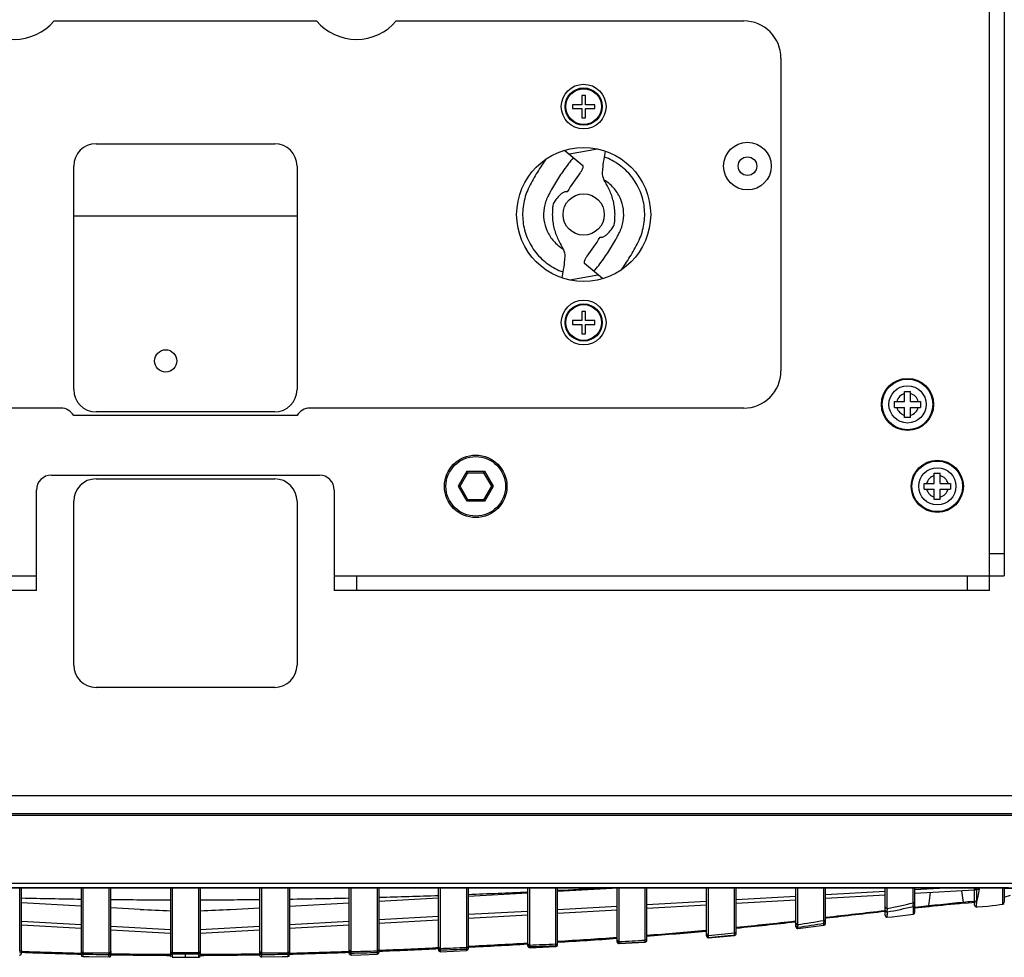
# Model space of a CAD drawing. Units: inches. Extents: x -1681 to 3124, y -440 to 2566.
# Drawn here: x -363 to -231, y 617 to 743 of the extents above; entities that cross this region are included whole.
import ezdxf

# ---------------------------------------------------------------- set-up
doc = ezdxf.new("R2010")
doc.units = ezdxf.units.IN
doc.header["$MEASUREMENT"] = 0
doc.layers.add('02___PRT_ALL_AXES', color=7, linetype='Continuous')

msp = doc.modelspace()

# ---------------------------------------------------------------- linework, layer by layer
at = {"color": 7, "linetype": 'Continuous'}
for p, q in [((-232.8, 666.09), (-232.8, 874.09)), ((-230.8, 872.09), (-230.8, 668.09)), ((-358.44, 742.59), (-323.17, 742.59)), ((-312.47, 742.59), (-265.8, 742.59)), ((-260.8, 737.59), (-260.8, 695.59)), ((-287.05, 732.59), (-287.55, 732.59)), ((-287.55, 732.59), (-287.55, 731.34)), ((-287.05, 731.34), (-287.05, 732.59)), ((-287.55, 731.34), (-288.8, 731.34)), ((-288.8, 731.34), (-288.8, 730.84)), ((-288.8, 730.84), (-287.55, 730.84)), ((-287.55, 730.84), (-287.55, 729.59)), ((-285.8, 731.34), (-287.05, 731.34)), ((-287.05, 730.84), (-285.8, 730.84)), ((-287.05, 729.59), (-287.05, 730.84)), ((-285.8, 730.84), (-285.8, 731.34)), ((-287.55, 729.59), (-287.05, 729.59)), ((-352.8, 726.09), (-328.8, 726.09)), ((-289.83, 725.21), (-287.41, 723.19)), ((-285.43, 725.39), (-289.22, 724.7)), ((-284.51, 724.31), (-284.38, 725.09)), ((-292.42, 723.97), (-292.44, 723.94)), ((-292.42, 723.97), (-292.44, 723.94)), ((-355.8, 693.09), (-355.8, 723.09)), ((-325.8, 723.09), (-325.8, 693.09)), ((-289.5, 719.63), (-289.72, 719.64)), ((-325.8, 716.36), (-355.8, 716.36)), ((-285.1, 713.55), (-284.89, 713.55)), ((-290.09, 708.88), (-290.22, 708.1)), ((-284.77, 707.98), (-287.19, 710)), ((-282.18, 709.22), (-282.16, 709.25)), ((-282.18, 709.22), (-282.17, 709.25)), ((-289.17, 707.8), (-285.38, 708.49)), ((-287.05, 703.59), (-287.55, 703.59)), ((-287.55, 703.59), (-287.55, 702.34)), ((-287.05, 702.34), (-287.05, 703.59)), ((-287.55, 702.34), (-288.8, 702.34)), ((-288.8, 702.34), (-288.8, 701.84)), ((-285.8, 702.34), (-287.05, 702.34)), ((-285.8, 701.84), (-285.8, 702.34)), ((-288.8, 701.84), (-287.55, 701.84)), ((-287.55, 701.84), (-287.55, 700.59)), ((-287.05, 701.84), (-285.8, 701.84)), ((-287.05, 700.59), (-287.05, 701.84)), ((-287.55, 700.59), (-287.05, 700.59)), ((-244.2, 692.84), (-243.4, 692.84)), ((-244.2, 691.49), (-244.2, 692.84)), ((-243.4, 691.49), (-243.4, 692.84)), ((-357.53, 690.59), (-415.8, 690.59)), ((-265.8, 690.59), (-324.07, 690.59)), ((-245.55, 691.49), (-244.2, 691.49)), ((-245.55, 690.69), (-245.55, 691.49)), ((-245.55, 690.69), (-244.2, 690.69)), ((-244.2, 689.34), (-244.2, 690.69)), ((-243.4, 691.49), (-242.05, 691.49)), ((-243.4, 690.69), (-242.05, 690.69)), ((-243.4, 689.34), (-243.4, 690.69)), ((-242.05, 691.49), (-242.05, 690.69)), ((-325.8, 689.59), (-355.8, 689.59)), ((-328.8, 690.09), (-352.8, 690.09)), ((-243.4, 689.34), (-244.2, 689.34)), ((-358.8, 681.59), (-322.8, 681.59)), ((-352.8, 681.09), (-328.8, 681.09)), ((-304.13, 680.09), (-302.97, 682.11)), ((-303.9, 680.09), (-302.85, 681.91)), ((-302.97, 682.11), (-300.64, 682.11)), ((-302.85, 681.91), (-302.97, 682.11)), ((-302.85, 681.91), (-300.75, 681.91)), ((-300.75, 681.91), (-300.64, 682.11)), ((-300.75, 681.91), (-299.7, 680.09)), ((-300.64, 682.11), (-299.47, 680.09)), ((-240.2, 681.84), (-239.4, 681.84)), ((-240.2, 680.49), (-240.2, 681.84)), ((-239.4, 680.49), (-239.4, 681.84)), ((-303.9, 680.09), (-304.13, 680.09)), ((-302.97, 678.08), (-304.13, 680.09)), ((-302.85, 678.28), (-303.9, 680.09)), ((-299.7, 680.09), (-300.75, 678.28)), ((-299.47, 680.09), (-300.64, 678.08)), ((-299.7, 680.09), (-299.47, 680.09)), ((-241.55, 680.49), (-240.2, 680.49)), ((-241.55, 679.69), (-241.55, 680.49)), ((-239.4, 680.49), (-238.05, 680.49)), ((-238.05, 680.49), (-238.05, 679.69)), ((-360.8, 666.09), (-360.8, 679.59)), ((-320.8, 679.59), (-320.8, 666.09)), ((-241.55, 679.69), (-240.2, 679.69)), ((-240.2, 678.34), (-240.2, 679.69)), ((-239.4, 679.69), (-238.05, 679.69)), ((-239.4, 678.34), (-239.4, 679.69)), ((-355.8, 656.09), (-355.8, 678.09)), ((-325.8, 678.09), (-325.8, 656.09)), ((-302.85, 678.28), (-302.97, 678.08)), ((-300.64, 678.08), (-302.97, 678.08)), ((-300.75, 678.28), (-302.85, 678.28)), ((-300.75, 678.28), (-300.64, 678.08)), ((-239.4, 678.34), (-240.2, 678.34)), ((-232.8, 671.09), (-230.8, 671.09)), ((-450.8, 668.09), (-360.8, 668.09)), ((-320.8, 668.09), (-230.8, 668.09)), ((-317.8, 668.09), (-317.8, 666.09)), ((-235.8, 668.09), (-235.8, 666.09)), ((-360.8, 666.09), (-448.8, 666.09)), ((-232.8, 666.09), (-320.8, 666.09)), ((-328.8, 653.09), (-352.8, 653.09)), ((-489.8, 638.59), (-191.8, 638.59)), ((-194.3, 636.09), (-487.3, 636.09)), ((-230.8, 626.15), (-451.01, 626.15)), ((-230.8, 626.16), (-450.8, 626.16)), ((-246.8, 625.7), (-254.8, 625.25)), ((-238.7, 626.15), (-242.8, 625.92)), ((-234.8, 625.87), (-242.8, 625.42)), ((-230.8, 626.15), (-230.8, 626.16)), ((-270.8, 624.35), (-278.8, 623.91)), ((-258.8, 625.03), (-266.8, 624.58)), ((-258.8, 624.52), (-266.8, 624.08)), ((-246.8, 625.2), (-254.8, 624.75)), ((-346.88, 623.28), (-350.8, 623.5)), ((-334.72, 623.28), (-330.8, 623.5)), ((-294.8, 623.01), (-302.8, 622.57)), ((-282.8, 623.68), (-290.8, 623.24)), ((-282.8, 623.18), (-290.8, 622.74)), ((-270.8, 623.85), (-278.8, 623.41)), ((-354.8, 621.22), (-362.8, 621.67)), ((-318.8, 621.67), (-326.8, 621.22)), ((-306.8, 622.34), (-314.8, 621.89)), ((-306.8, 621.84), (-314.8, 621.39)), ((-294.8, 622.51), (-302.8, 622.06)), ((-354.8, 620.72), (-362.8, 621.17)), ((-342.8, 620.55), (-350.8, 621)), ((-342.8, 620.05), (-350.8, 620.5)), ((-330.8, 621), (-338.8, 620.55)), ((-330.8, 620.5), (-338.8, 620.05)), ((-318.8, 621.17), (-326.8, 620.72))]:
    msp.add_line(p, q, dxfattribs=at)
msp.add_lwpolyline([(-230.8, 626.15), (-230.54, 626.15), (-229.65, 626.14), (-228.81, 626.11), (-228.03, 626.07), (-227.33, 626.03), (-226.71, 625.98), (-226.17, 625.92), (-225.73, 625.86), (-225.37, 625.8), (-225.12, 625.74), (-225.05, 625.73)], dxfattribs=at)
for centre, radius in [((-287.3, 731.09), 3), ((-287.3, 731.09), 2.5), ((-287.3, 731.09), 2.4), ((-287.3, 716.59), 2.77), ((-287.3, 702.09), 3), ((-287.3, 702.09), 2.5), ((-287.3, 702.09), 2.4), ((-243.8, 691.09), 3.5), ((-243.8, 691.09), 3.4), ((-243.8, 691.09), 2.5), ((-301.8, 680.09), 4.2), ((-301.8, 680.09), 4), ((-239.8, 680.09), 3.5), ((-239.8, 680.09), 3.4), ((-239.8, 680.09), 2.5)]:
    msp.add_circle(centre, radius, dxfattribs=at)
for centre, radius, start, end in [((-363.78, 747.11), 7, 220.2082, 319.7918), ((-317.82, 747.11), 7, 220.2082, 319.7918), ((-265.8, 737.59), 5, 0, 90), ((-352.8, 723.09), 3, 90, 180), ((-328.8, 723.09), 3, 0, 90), ((-267.22, 706.39), 25.92, 142.426, 149.2812), ((-307.38, 726.8), 25.92, 322.426, 329.2812), ((-265.8, 695.59), 5, 270, 0), ((-352.8, 693.09), 3, 180, 270), ((-328.8, 693.09), 3, 270, 0), ((-243.8, 691.09), 1.5, 105.466, 164.534), ((-243.8, 691.09), 1.5, 15.466, 74.534), ((-357.53, 688.59), 2, 30, 90), ((-324.07, 688.59), 2, 90, 150), ((-243.8, 691.09), 1.5, 195.466, 254.534), ((-243.8, 691.09), 1.5, 285.466, 344.534), ((-358.8, 679.59), 2, 90, 180), ((-352.8, 678.09), 3, 90, 180), ((-328.8, 678.09), 3, 0, 90), ((-322.8, 679.59), 2, 0, 90), ((-239.8, 680.09), 1.5, 105.466, 164.534), ((-239.8, 680.09), 1.5, 15.466, 74.534), ((-239.8, 680.09), 1.5, 195.466, 254.534), ((-239.8, 680.09), 1.5, 285.466, 344.534), ((-352.8, 656.09), 3, 180, 270), ((-328.8, 656.09), 3, 270, 0)]:
    msp.add_arc(centre, radius, start, end, dxfattribs=at)
for centre, major_axis, start_param, end_param in [((-345.76, 643.25), (66.16, -3.7), -1.570796, -1.509179), ((-335.84, 643.25), (66.16, 3.7), -1.632414, -1.570796)]:
    msp.add_ellipse(centre, major_axis=major_axis, ratio=0.301816, start_param=start_param, end_param=end_param, dxfattribs=at)
for points, knots in [([(-292.44, 723.94), (-292.87, 723.32), (-293.48, 722.37), (-294.22, 721.06), (-294.76, 720.06), (-295.17, 719), (-295.51, 717.53), (-295.55, 715.62), (-294.97, 713.4), (-293.81, 711.43), (-292.15, 709.85), (-290.8, 709.14), (-290.09, 708.88)], [0, 0, 0, 0, 0.125173, 0.187769, 0.250361, 0.312921, 0.375486, 0.500342, 0.625234, 0.750153, 0.875079, 1, 1, 1, 1]), ([(-288.67, 724.24), (-289.12, 723.7), (-289.75, 722.88), (-290.54, 721.73), (-291.1, 720.85), (-291.53, 720.09), (-291.86, 719.49), (-292.09, 719.06), (-292.28, 718.66), (-292.46, 718.15), (-292.69, 717.24), (-292.72, 715.88), (-292.27, 714.32), (-291.37, 712.95), (-290.53, 712.26), (-290.08, 711.98)], [0, 0, 0, 0, 0.146027, 0.219061, 0.292065, 0.36505, 0.401682, 0.437195, 0.466057, 0.494306, 0.550612, 0.662957, 0.775296, 0.887636, 1, 1, 1, 1]), ([(-284.71, 722.53), (-284.71, 722.67), (-284.68, 723.27), (-284.59, 723.85), (-284.51, 724.31)], [0, 0, 0, 0, 0.231403, 1, 1, 1, 1]), ([(-282.16, 709.25), (-281.73, 709.86), (-281.12, 710.82), (-280.38, 712.13), (-279.84, 713.13), (-279.43, 714.19), (-279.09, 715.66), (-279.05, 717.57), (-279.63, 719.79), (-280.8, 721.76), (-282.45, 723.34), (-283.8, 724.05), (-284.51, 724.31)], [0, 0, 0, 0, 0.125172, 0.187769, 0.250361, 0.312921, 0.375486, 0.500343, 0.625235, 0.750153, 0.875079, 1, 1, 1, 1]), ([(-287.76, 722.2), (-287.69, 722.3), (-287.55, 722.5), (-287.41, 722.78), (-287.34, 723.01), (-287.37, 723.16), (-287.41, 723.19)], [0, 0, 0, 0, 0.345505, 0.644933, 0.863759, 1, 1, 1, 1]), ([(-284.53, 721.21), (-284.57, 721.29), (-284.75, 721.71), (-284.79, 722.19), (-284.71, 722.53)], [0, 0, 0, 0, 0.219675, 1, 1, 1, 1]), ([(-285.93, 708.95), (-285.49, 709.48), (-284.85, 710.31), (-284.06, 711.46), (-283.5, 712.34), (-283.07, 713.09), (-282.74, 713.7), (-282.51, 714.13), (-282.33, 714.53), (-282.14, 715.04), (-281.91, 715.95), (-281.89, 717.31), (-282.34, 718.87), (-283.23, 720.24), (-284.07, 720.93), (-284.53, 721.21)], [0, 0, 0, 0, 0.146027, 0.219061, 0.292065, 0.36505, 0.401682, 0.437195, 0.466057, 0.494306, 0.550612, 0.662957, 0.775296, 0.887636, 1, 1, 1, 1]), ([(-283.13, 715.67), (-283.13, 715.79), (-283.1, 716.03), (-283.09, 716.41), (-283.09, 716.8), (-283.13, 717.33), (-283.22, 717.99), (-283.46, 719.02), (-283.92, 720.1), (-284.36, 720.88), (-284.53, 721.21)], [0, 0, 0, 0, 0.06192, 0.126872, 0.194318, 0.262916, 0.400091, 0.535952, 0.812032, 1, 1, 1, 1]), ([(-289.72, 719.64), (-289.85, 719.64), (-290.13, 719.52), (-290.56, 719.19), (-290.98, 718.7), (-291.37, 718.13), (-291.46, 717.72), (-291.47, 717.52)], [0, 0, 0, 0, 0.138283, 0.295128, 0.574502, 0.793566, 1, 1, 1, 1]), ([(-291.47, 717.52), (-291.47, 717.4), (-291.5, 717.16), (-291.51, 716.78), (-291.51, 716.39), (-291.48, 715.86), (-291.39, 715.2), (-291.14, 714.17), (-290.68, 713.09), (-290.24, 712.31), (-290.08, 711.98)], [0, 0, 0, 0, 0.06192, 0.126873, 0.194318, 0.262916, 0.400091, 0.535953, 0.812032, 1, 1, 1, 1]), ([(-284.89, 713.55), (-284.75, 713.54), (-284.48, 713.67), (-284.04, 714), (-283.62, 714.49), (-283.24, 715.06), (-283.14, 715.47), (-283.13, 715.67)], [0, 0, 0, 0, 0.138283, 0.295128, 0.574502, 0.793566, 1, 1, 1, 1]), ([(-290.08, 711.98), (-290.03, 711.9), (-289.85, 711.48), (-289.81, 711), (-289.89, 710.66)], [0, 0, 0, 0, 0.219676, 1, 1, 1, 1]), ([(-289.89, 710.66), (-289.89, 710.52), (-289.92, 709.92), (-290.02, 709.33), (-290.09, 708.88)], [0, 0, 0, 0, 0.231403, 1, 1, 1, 1]), ([(-286.84, 710.99), (-286.92, 710.89), (-287.05, 710.69), (-287.19, 710.41), (-287.26, 710.18), (-287.23, 710.03), (-287.19, 710)], [0, 0, 0, 0, 0.3455, 0.644922, 0.863756, 1, 1, 1, 1]), ([(-225.45, 625.83), (-225.79, 625.89), (-227.57, 626.1), (-229.36, 626.16), (-230.8, 626.16)], [0, 0, 0, 0, 0.191968, 1, 1, 1, 1])]:
    msp.add_open_spline(points, degree=3, knots=knots, dxfattribs=at)
at = {"layer": '02___PRT_ALL_AXES', "color": 7, "linetype": 'Continuous'}
for p, q in [((-194.3, 635.89), (-487.3, 635.89)), ((-195.17, 626.77), (-486.43, 626.77)), ((-363.05, 617.62), (-363.05, 626.15)), ((-362.8, 617.4), (-362.8, 626.15)), ((-354.8, 626.15), (-354.8, 617.19)), ((-354.55, 626.15), (-354.55, 617.47)), ((-351.05, 617.36), (-351.05, 626.15)), ((-350.8, 617.14), (-350.8, 626.15)), ((-342.8, 626.15), (-342.8, 617.1)), ((-342.55, 626.15), (-342.55, 617.45)), ((-339.05, 626.15), (-339.05, 617.27)), ((-338.8, 626.15), (-338.8, 617.1)), ((-330.8, 617.14), (-330.8, 626.15)), ((-330.55, 617.49), (-330.55, 626.15)), ((-327.05, 626.15), (-327.05, 617.47)), ((-326.8, 626.15), (-326.8, 617.19)), ((-318.8, 617.4), (-318.8, 626.15)), ((-318.55, 617.62), (-318.55, 626.15)), ((-315.05, 626.15), (-315.05, 617.71)), ((-314.8, 626.15), (-314.8, 617.51)), ((-306.8, 617.85), (-306.8, 626.15)), ((-306.55, 618), (-306.55, 626.15)), ((-303.05, 626.15), (-303.05, 618.13)), ((-302.8, 626.15), (-302.8, 618)), ((-294.8, 618.38), (-294.8, 626.15)), ((-294.55, 618.45), (-294.55, 626.15)), ((-291.05, 618.59), (-291.05, 626.15)), ((-290.8, 625.74), (-283.49, 626.15)), ((-290.8, 618.53), (-290.8, 626.15)), ((-282.8, 618.94), (-282.8, 626.15)), ((-282.55, 618.96), (-282.55, 626.15)), ((-279.05, 619.15), (-279.05, 626.15)), ((-278.8, 619.13), (-278.8, 626.15)), ((-270.8, 619.71), (-270.8, 626.15)), ((-270.55, 619.78), (-270.55, 626.15)), ((-267.05, 620.13), (-267.05, 626.15)), ((-266.8, 620.03), (-266.8, 626.15)), ((-258.8, 620.96), (-258.8, 626.15)), ((-258.55, 621.24), (-258.55, 626.15)), ((-255.05, 621.8), (-255.05, 626.15)), ((-254.8, 621.4), (-254.8, 626.15)), ((-246.8, 622.47), (-246.8, 626.15)), ((-246.55, 623.38), (-246.55, 626.15)), ((-243.05, 624.17), (-243.05, 626.15)), ((-242.8, 622.89), (-242.8, 626.15)), ((-236.27, 624.22), (-236.49, 625.77)), ((-234.8, 623.85), (-234.8, 626.15)), ((-234.51, 625.21), (-234.51, 625.91)), ((-231, 624.93), (-231, 626.15)), ((-230.8, 626.15), (-230.8, 624.24)), ((-314.8, 624.4), (-306.8, 624.85)), ((-302.8, 625.07), (-294.8, 625.52)), ((-240.94, 623.74), (-240.71, 625.54)), ((-234.52, 624), (-234.51, 624.29)), ((-234.52, 623.74), (-234.51, 624.29)), ((-234.51, 624.29), (-234.51, 625.21)), ((-231.01, 624.35), (-231, 624.93)), ((-231.01, 624.14), (-231.01, 624.35)), ((-231, 623.99), (-231, 624.93)), ((-230.8, 624.91), (-229.95, 625.18)), ((-354.8, 623.73), (-362.8, 624.17)), ((-326.8, 623.73), (-318.8, 624.17)), ((-246.74, 623.1), (-246.87, 623.08)), ((-246.74, 623.1), (-246.87, 623.08)), ((-246.73, 622.99), (-246.86, 622.98)), ((-246.73, 622.99), (-246.86, 622.98)), ((-246.65, 622.94), (-246.51, 622.92)), ((-246.52, 622.47), (-246.51, 622.92)), ((-243.02, 622.94), (-243.01, 623.65)), ((-243.02, 622.64), (-243.01, 623.4)), ((-243.02, 622.74), (-243.02, 622.94)), ((-242.35, 623.48), (-242.86, 623.42)), ((-242.39, 623.58), (-242.76, 623.54)), ((-240.94, 623.74), (-242.39, 623.58)), ((-240.9, 623.63), (-242.35, 623.48)), ((-236.27, 624.22), (-236.38, 624.21)), ((-234.53, 623.6), (-234.52, 623.82)), ((-234.53, 623.6), (-234.52, 623.74)), ((-234.53, 623.6), (-234.39, 623.62)), ((-234.52, 623.82), (-234.52, 624)), ((-234.39, 623.62), (-233.72, 623.67)), ((-231.01, 624.07), (-231.01, 624.14)), ((-258.8, 621.74), (-258.89, 621.73)), ((-258.8, 621.73), (-258.88, 621.72)), ((-254.73, 622.08), (-254.85, 622.07)), ((-246.52, 622.22), (-246.51, 622.73)), ((-246.52, 622.22), (-245.88, 622.3)), ((-245.88, 622.3), (-243.02, 622.64)), ((-266.76, 620.9), (-266.88, 620.88)), ((-266.76, 620.88), (-266.88, 620.87)), ((-266.75, 620.78), (-266.87, 620.77)), ((-266.75, 620.76), (-266.87, 620.75)), ((-258.66, 620.91), (-258.52, 620.88)), ((-258.52, 620.71), (-258.52, 620.88)), ((-258.52, 620.71), (-257.8, 620.8)), ((-257.8, 620.8), (-255.02, 621.15)), ((-255.02, 621.15), (-255.02, 621.4)), ((-282.55, 618.94), (-282.55, 618.96)), ((-270.53, 619.46), (-267.03, 619.78)), ((-270.53, 619.46), (-270.53, 619.51)), ((-267.03, 619.78), (-267.03, 619.84)), ((-306.82, 618.14), (-307.14, 618.12)), ((-306.82, 618.14), (-307.14, 618.12)), ((-306.81, 618.01), (-307.12, 618)), ((-306.81, 618.01), (-307.12, 618)), ((-306.67, 617.81), (-306.54, 617.78)), ((-306.54, 617.6), (-306.54, 617.78)), ((-306.54, 617.6), (-303.04, 617.75)), ((-302.92, 617.94), (-303.04, 617.91)), ((-303.04, 617.91), (-303.04, 617.77)), ((-303.04, 617.77), (-303.04, 617.75)), ((-294.67, 618.26), (-294.54, 618.23)), ((-294.54, 618.13), (-291.04, 618.28)), ((-294.54, 618.13), (-294.54, 618.23)), ((-291.04, 618.28), (-291.04, 618.37)), ((-282.54, 618.69), (-279.04, 618.87)), ((-282.54, 618.69), (-282.54, 618.73)), ((-279.04, 618.87), (-279.04, 618.92)), ((-362.93, 617.44), (-363.06, 617.4)), ((-354.68, 617.29), (-354.55, 617.26)), ((-354.55, 617.26), (-354.56, 616.95)), ((-354.56, 616.95), (-354.56, 616.94)), ((-354.56, 616.94), (-353.76, 616.93)), ((-354.55, 617.47), (-354.55, 617.28)), ((-354.55, 617.28), (-354.55, 617.26)), ((-353.76, 616.93), (-351.05, 616.89)), ((-351.07, 617.14), (-351.08, 617.24)), ((-351.07, 617.12), (-351.07, 617.14)), ((-351.04, 616.89), (-351.07, 617.12)), ((-351.05, 617.14), (-351.05, 617.36)), ((-351.05, 617.35), (-350.8, 617.34)), ((-351.05, 617.33), (-350.8, 617.33)), ((-350.93, 617.27), (-351.05, 617.24)), ((-351.05, 617.21), (-350.8, 617.2)), ((-351.05, 617.2), (-350.8, 617.19)), ((-351.05, 616.89), (-351.05, 617.14)), ((-342.68, 617.28), (-342.55, 617.25)), ((-342.55, 617.45), (-342.55, 617.25)), ((-342.55, 617.25), (-342.55, 616.88)), ((-342.55, 617.25), (-342.55, 616.88)), ((-342.55, 616.88), (-342.55, 616.84)), ((-342.55, 616.88), (-342.55, 616.84)), ((-342.55, 616.84), (-342.55, 616.85)), ((-342.55, 616.84), (-340.8, 616.84)), ((-340.8, 616.84), (-340.8, 617.46)), ((-340.8, 616.84), (-339.05, 616.84)), ((-338.93, 617.28), (-339.05, 617.25)), ((-339.05, 617.27), (-339.05, 617.25)), ((-339.05, 617.25), (-339.05, 616.88)), ((-339.05, 617.25), (-339.05, 616.88)), ((-339.05, 616.88), (-339.05, 616.84)), ((-339.05, 616.88), (-339.05, 616.84)), ((-339.05, 616.84), (-339.05, 616.85)), ((-330.56, 617.35), (-330.81, 617.34)), ((-330.56, 617.33), (-330.8, 617.33)), ((-330.55, 617.21), (-330.8, 617.2)), ((-330.55, 617.2), (-330.8, 617.19)), ((-330.68, 617.27), (-330.55, 617.24)), ((-330.56, 616.89), (-330.53, 617.12)), ((-330.55, 617.15), (-330.55, 617.49)), ((-330.55, 616.89), (-330.55, 617.15)), ((-330.55, 616.89), (-327.79, 616.93)), ((-330.53, 617.14), (-330.52, 617.24)), ((-330.53, 617.12), (-330.53, 617.14)), ((-327.79, 616.93), (-327.05, 616.94)), ((-327.05, 617.47), (-327.05, 617.28)), ((-326.93, 617.29), (-327.05, 617.26)), ((-327.05, 617.28), (-327.05, 617.26)), ((-327.05, 617.26), (-327.05, 616.95)), ((-327.05, 616.95), (-327.05, 616.94)), ((-318.67, 617.44), (-318.55, 617.4)), ((-318.54, 617.15), (-318.55, 617.4)), ((-314.92, 617.53), (-315.04, 617.5)), ((-315.04, 617.5), (-315.04, 617.32)), ((-315.04, 617.32), (-315.04, 617.26))]:
    msp.add_line(p, q, dxfattribs=at)
for points in [[(-234.8, 626.15), (-234.76, 626.01), (-234.65, 625.92), (-234.51, 625.9)], [(-243.05, 624.17), (-242.93, 624.2), (-242.83, 624.29), (-242.8, 624.41)], [(-236.16, 624.11), (-235.15, 624.2), (-234.84, 624.23)], [(-234.8, 624.53), (-234.76, 624.4), (-234.65, 624.31), (-234.51, 624.29)], [(-246.8, 623.63), (-246.77, 623.51), (-246.68, 623.42), (-246.55, 623.38)], [(-246.8, 623.17), (-246.76, 623.03), (-246.65, 622.94)], [(-243.01, 623.65), (-242.9, 623.69), (-242.83, 623.78), (-242.8, 623.9)], [(-234.8, 623.85), (-234.73, 623.68), (-234.56, 623.6), (-234.53, 623.6)], [(-233.72, 623.67), (-233, 623.73), (-232.4, 623.79), (-231.89, 623.85), (-231.41, 623.92), (-231, 623.99)], [(-231, 623.99), (-231.01, 624), (-231.01, 624.01), (-231.01, 624.02), (-231.01, 624.04), (-231.01, 624.07)], [(-255.05, 621.8), (-254.93, 621.83), (-254.83, 621.92), (-254.8, 622.04)], [(-255.02, 621.41), (-254.91, 621.46), (-254.83, 621.55), (-254.8, 621.66)], [(-246.52, 622.22), (-246.52, 622.22), (-246.52, 622.23), (-246.52, 622.25), (-246.52, 622.28), (-246.52, 622.33), (-246.52, 622.47)], [(-243.02, 622.64), (-243.02, 622.64), (-243.02, 622.64), (-243.02, 622.66), (-243.02, 622.67), (-243.02, 622.74)], [(-267.05, 620.13), (-266.93, 620.16), (-266.83, 620.25), (-266.8, 620.37)], [(-258.8, 621.48), (-258.77, 621.36), (-258.68, 621.27), (-258.55, 621.24)], [(-258.8, 621.13), (-258.76, 621), (-258.66, 620.91)], [(-255.02, 621.15), (-255.02, 621.15), (-255.02, 621.16), (-255.02, 621.19), (-255.02, 621.23), (-255.02, 621.41)], [(-282.8, 619.21), (-282.77, 619.08), (-282.68, 618.99), (-282.55, 618.96)], [(-282.8, 618.98), (-282.77, 618.85), (-282.67, 618.76)], [(-279.05, 619.15), (-278.93, 619.18), (-278.83, 619.27), (-278.8, 619.4)], [(-279.04, 618.92), (-278.92, 618.95), (-278.83, 619.04), (-278.8, 619.17)], [(-270.8, 620.02), (-270.77, 619.9), (-270.68, 619.81), (-270.55, 619.78)], [(-270.8, 619.76), (-270.76, 619.63), (-270.66, 619.54)], [(-267.03, 619.84), (-266.91, 619.88), (-266.83, 619.97), (-266.8, 620.09)], [(-362.8, 617.86), (-362.83, 617.74), (-362.93, 617.65), (-363.05, 617.62)], [(-362.8, 617.65), (-362.84, 617.53), (-362.93, 617.44)], [(-354.8, 617.71), (-354.77, 617.59), (-354.68, 617.5), (-354.55, 617.47)], [(-350.8, 617.69), (-350.83, 617.57), (-350.93, 617.48), (-351.05, 617.44)], [(-342.8, 617.7), (-342.77, 617.58), (-342.68, 617.49), (-342.55, 617.45)], [(-338.8, 617.7), (-338.83, 617.58), (-338.93, 617.49), (-339.05, 617.45)], [(-330.8, 617.69), (-330.77, 617.57), (-330.68, 617.48), (-330.55, 617.44)], [(-326.8, 617.71), (-326.83, 617.59), (-326.93, 617.5), (-327.05, 617.47)], [(-318.8, 617.86), (-318.77, 617.74), (-318.68, 617.65), (-318.55, 617.62)], [(-318.8, 617.65), (-318.77, 617.53), (-318.67, 617.44)], [(-314.8, 617.96), (-314.83, 617.84), (-314.93, 617.75), (-315.05, 617.71)], [(-314.8, 617.75), (-314.83, 617.63), (-314.92, 617.53)], [(-306.8, 618.24), (-306.77, 618.12), (-306.68, 618.03), (-306.55, 618)], [(-306.8, 618.03), (-306.77, 617.9), (-306.67, 617.81)], [(-302.8, 618.37), (-302.83, 618.25), (-302.93, 618.16), (-303.05, 618.13)], [(-302.8, 618.16), (-302.83, 618.03), (-302.92, 617.94)], [(-294.8, 618.7), (-294.77, 618.57), (-294.68, 618.48), (-294.55, 618.45)], [(-294.8, 618.48), (-294.77, 618.35), (-294.67, 618.26)], [(-291.05, 618.59), (-290.93, 618.62), (-290.83, 618.71), (-290.8, 618.83)], [(-291.04, 618.37), (-290.92, 618.4), (-290.83, 618.49), (-290.8, 618.62)], [(-354.8, 617.51), (-354.77, 617.38), (-354.68, 617.29)], [(-350.8, 617.49), (-350.83, 617.36), (-350.93, 617.27)], [(-342.8, 617.5), (-342.77, 617.37), (-342.68, 617.28)], [(-338.8, 617.5), (-338.83, 617.37), (-338.93, 617.28)], [(-330.8, 617.49), (-330.77, 617.36), (-330.68, 617.27)], [(-326.8, 617.51), (-326.83, 617.38), (-326.93, 617.29)], [(-318.54, 617.15), (-317.25, 617.19), (-315.04, 617.26)]]:
    msp.add_lwpolyline(points, dxfattribs=at)
for centre, radius in [((-265.3, 723.09), 3.2), ((-287.3, 716.59), 9), ((-265.3, 723.09), 1.25), ((-343.44, 696.93), 1.5)]:
    msp.add_circle(centre, radius, dxfattribs=at)
for centre, radius, start, end in [((-338.55, 1550), 925.4, 272.21382, 272.7096), ((-338.6, 1548.35), 923.75, 272.96611, 273.32141), ((-341.06, 1613.74), 989.17, 268.7406, 269.20406), ((-340.81, 1633.32), 1008.76, 269.43247, 269.88687), ((-340.79, 1633.32), 1008.76, 270.11313, 270.56753), ((-340.54, 1613.74), 989.17, 270.79594, 271.2594), ((-339.87, 1585.73), 961.15, 271.49471, 271.97182), ((-242.38, 699.39), 75.41, 275.5195, 275.7722), ((-231.05, 624.24), 0.25, 280.7389, 0), ((183.21, -3173.06), 3820.33, 96.46367, 96.58252), ((-272.65, 748.7), 128.01, 281.7659, 283.371), ((-232.45, 624.09), 14.11, 182.8734, 183.701), ((-238.01, 623.74), 8.55, 183.7613, 183.9351), ((-279.3, 789.81), 170.07, 281.1158, 282.3206), ((-226.79, 624.95), 16.28, 182.7755, 183.6546), ((-153.56, -192.66), 821.06, 95.99517, 96.10919), ((-197.24, 215.55), 410.41, 95.4559, 96.1065), ((-173.31, -4.84), 632.2, 95.85801, 95.99304), ((-184.58, 105.13), 521.66, 95.6991, 95.8594), ((-336.6, 1315.21), 697.83, 275.74326, 276.39377), ((-336.53, 1308.84), 691.6, 275.79034, 276.44678), ((-293.37, 850.35), 231.74, 278.6407, 279.5171), ((-243.72, 622.38), 11.35, 182.9204, 183.7215), ((-248.58, 622.06), 6.47, 183.7681, 184.1666), ((-246.55, 622.47), 0.25, 180, 276.9438), ((-243.05, 622.89), 0.25, 276.7016, 0), ((-318.6, 1138.44), 520.15, 274.3821, 275.2641), ((-318.02, 1128.78), 510.59, 274.4, 275.2987), ((-258.55, 620.96), 0.25, 180, 276.9566), ((-246.48, 621.85), 12.09, 182.9218, 183.3976), ((-251.64, 621.55), 6.92, 183.3809, 184.1343), ((-290.69, 845.54), 226.95, 278.1502, 279.0445), ((-255.05, 621.4), 0.25, 277.2316, 0), ((-340.06, 1435.83), 818.31, 273.44939, 274.00959), ((-339.6, 1426.82), 809.42, 273.455, 274.02148), ((-282.55, 618.93), 0.25, 180, 272.9233), ((-302.82, 1027.09), 408.63, 272.843, 273.3344), ((-264.36, 619.61), 14.7, 181.7836, 181.9099), ((-279.05, 619.12), 0.25, 273.2906, 0), ((-270.55, 619.71), 0.25, 180, 274.7501), ((-289.25, 824.18), 205.26, 275.2273, 276.2092), ((-258.66, 620.28), 11.91, 182.4323, 182.6924), ((-289.8, 843.36), 224.68, 274.9194, 275.8168), ((-255.01, 620.69), 12.05, 182.6579, 182.901), ((-257.42, 620.56), 9.64, 182.9055, 183.0408), ((-267.05, 620.03), 0.25, 275.4775, 0), ((-337.23, 1357.1), 739.9, 268.02011, 268.6396), ((-344.37, 1357.1), 739.9, 271.3604, 271.97989), ((-337.51, 1373.81), 756.43, 271.43603, 271.70124), ((-296.34, 617.94), 22.21, 180.818, 181.0357), ((-353.79, 1612.47), 995.44, 272.24422, 272.68634), ((-355.1, 1630.68), 1013.82, 272.27758, 272.71236), ((-306.55, 617.85), 0.25, 180, 272.4371), ((-289.95, 618.33), 16.61, 181.1639, 181.4138), ((-303.05, 618), 0.25, 272.5126, 0), ((-367.01, 1886.77), 1270.06, 272.89695, 273.25809), ((-368.69, 1914.18), 1297.65, 272.9099, 273.26341), ((-294.55, 618.38), 0.25, 180, 272.5575), ((-278.63, 618.8), 15.92, 181.246, 181.4898), ((-274.9, 618.95), 16.15, 181.2847, 181.4978), ((-291.05, 618.53), 0.25, 272.5757, 0), ((-304.48, 1072.28), 454.08, 272.769, 273.2115), ((-363.05, 617.4), 0.25, 268.2293, 0), ((-337, 1354.09), 737.03, 267.99441, 268.61644), ((-354.55, 617.19), 0.25, 180, 269.0159), ((-349.21, 1166.05), 548.61, 269.4425, 269.808), ((-349.25, 1182.5), 565.27, 269.4626, 269.8175), ((-351.05, 617.14), 0.25, 269.351, 0), ((-340.44, 1203.2), 585.96, 268.98735, 269.7694), ((-340.45, 1190.47), 573.37, 268.96567, 269.76505), ((-342.55, 617.09), 0.25, 180, 222.1254), ((-340.71, -153.7), 771.15, 90.00665, 90.13668), ((-340.69, -141.16), 758.41, 90.00803, 90.1402), ((-340.89, -153.7), 771.15, 89.86332, 89.99335), ((-340.91, -141.16), 758.41, 89.8598, 89.99197), ((-339.05, 617.09), 0.25, 270.0467, 0), ((-341.16, 1203.2), 585.96, 270.2306, 271.01265), ((-341.15, 1190.47), 573.37, 270.23495, 271.03433), ((-330.55, 617.14), 0.25, 180, 270.649), ((-332.39, 1166.05), 548.61, 270.192, 270.5575), ((-332.35, 1182.5), 565.27, 270.1825, 270.5374), ((-327.05, 617.19), 0.25, 270.9841, 0), ((-344.6, 1354.09), 737.03, 271.38356, 272.00559), ((-318.55, 617.4), 0.25, 180, 271.7707), ((-336.88, 1367.07), 749.89, 271.40092, 271.66852), ((-315.05, 617.51), 0.25, 272.0316, 0)]:
    msp.add_arc(centre, radius, start, end, dxfattribs=at)
for points, knots in [([(-234.51, 625.9), (-234.51, 625.94), (-234.52, 626.02), (-234.52, 626.1), (-234.53, 626.15)], [0, 0, 0, 0, 0.451693, 1, 1, 1, 1]), ([(-234.12, 626.01), (-234.18, 625.99), (-234.31, 625.96), (-234.44, 625.92), (-234.51, 625.91)], [0, 0, 0, 0, 0.496302, 1, 1, 1, 1]), ([(-236.34, 624.14), (-236.35, 624.16), (-236.36, 624.19), (-236.37, 624.23), (-236.38, 624.26)], [0, 0, 0, 0, 0.411378, 1, 1, 1, 1]), ([(-236.22, 624.15), (-236.23, 624.17), (-236.25, 624.21), (-236.26, 624.25), (-236.26, 624.27)], [0, 0, 0, 0, 0.411536, 1, 1, 1, 1]), ([(-246.51, 622.92), (-246.52, 622.95), (-246.53, 623.03), (-246.53, 623.11), (-246.54, 623.16)], [0, 0, 0, 0, 0.368196, 1, 1, 1, 1]), ([(-243.01, 623.65), (-243.02, 623.68), (-243.03, 623.77), (-243.03, 623.86), (-243.04, 623.92)], [0, 0, 0, 0, 0.384111, 1, 1, 1, 1]), ([(-240.9, 623.63), (-240.9, 623.63), (-240.96, 623.69), (-240.94, 623.73), (-240.94, 623.78)], [0, 0, 0, 0, 0.110963, 1, 1, 1, 1]), ([(-236.26, 624.1), (-236.28, 624.1), (-236.31, 624.09), (-236.33, 624.12), (-236.34, 624.14)], [0, 0, 0, 0, 0.384319, 1, 1, 1, 1]), ([(-236.16, 624.11), (-236.17, 624.11), (-236.2, 624.11), (-236.22, 624.14), (-236.22, 624.15)], [0, 0, 0, 0, 0.374256, 1, 1, 1, 1]), ([(-255.02, 621.41), (-255.02, 621.43), (-255.03, 621.49), (-255.04, 621.55), (-255.04, 621.59)], [0, 0, 0, 0, 0.331623, 1, 1, 1, 1]), ([(-258.52, 620.88), (-258.53, 620.9), (-258.53, 620.96), (-258.54, 621.01), (-258.54, 621.05)], [0, 0, 0, 0, 0.318648, 1, 1, 1, 1]), ([(-282.54, 618.73), (-282.55, 618.75), (-282.54, 618.82), (-282.55, 618.89), (-282.55, 618.94)], [0, 0, 0, 0, 0.276435, 1, 1, 1, 1]), ([(-279.04, 618.92), (-279.05, 618.93), (-279.04, 619), (-279.05, 619.07), (-279.05, 619.12)], [0, 0, 0, 0, 0.276062, 1, 1, 1, 1]), ([(-270.53, 619.51), (-270.54, 619.53), (-270.53, 619.61), (-270.55, 619.67), (-270.55, 619.72)], [0, 0, 0, 0, 0.280644, 1, 1, 1, 1]), ([(-267.03, 619.84), (-267.04, 619.86), (-267.03, 619.94), (-267.04, 620), (-267.05, 620.05)], [0, 0, 0, 0, 0.286513, 1, 1, 1, 1]), ([(-315.05, 617.71), (-315.05, 617.67), (-315.05, 617.61), (-315.05, 617.54), (-315.05, 617.52)], [0, 0, 0, 0, 0.622805, 1, 1, 1, 1]), ([(-306.54, 617.78), (-306.55, 617.79), (-306.55, 617.84), (-306.55, 617.89), (-306.55, 617.93)], [0, 0, 0, 0, 0.30523, 1, 1, 1, 1]), ([(-303.05, 618.13), (-303.05, 618.08), (-303.05, 618.01), (-303.05, 617.95), (-303.04, 617.92)], [0, 0, 0, 0, 0.641737, 1, 1, 1, 1]), ([(-303.04, 617.92), (-303.04, 617.92), (-303.04, 617.91), (-303.04, 617.91), (-303.04, 617.91)], [0, 0, 0, 0, 0.622492, 1, 1, 1, 1]), ([(-294.54, 618.23), (-294.55, 618.24), (-294.54, 618.3), (-294.55, 618.35), (-294.55, 618.38)], [0, 0, 0, 0, 0.291094, 1, 1, 1, 1]), ([(-291.04, 618.37), (-291.05, 618.38), (-291.04, 618.44), (-291.05, 618.49), (-291.05, 618.53)], [0, 0, 0, 0, 0.286475, 1, 1, 1, 1]), ([(-318.55, 617.4), (-318.55, 617.42), (-318.55, 617.46), (-318.55, 617.5), (-318.55, 617.53)], [0, 0, 0, 0, 0.319582, 1, 1, 1, 1]), ([(-315.05, 617.52), (-315.05, 617.52), (-315.05, 617.51), (-315.05, 617.5), (-315.04, 617.5)], [0, 0, 0, 0, 0.620005, 1, 1, 1, 1])]:
    msp.add_open_spline(points, degree=3, knots=knots, dxfattribs=at)
for points in [[(-234.3, 625.02), (-234.23, 625.35), (-234.17, 625.68), (-234.12, 626.01)], [(-235.13, 624.33), (-235.51, 624.29), (-235.89, 624.26), (-236.27, 624.22)], [(-234.51, 624.29), (-234.42, 624.52), (-234.36, 624.77), (-234.3, 625.02)], [(-246.87, 623.08), (-249.5, 622.79), (-252.12, 622.48), (-254.74, 622.18)], [(-303.05, 618.13), (-304.22, 618.08), (-305.38, 618.04), (-306.55, 618)], [(-303.04, 617.91), (-304.21, 617.86), (-305.38, 617.82), (-306.54, 617.78)], [(-291.05, 618.59), (-292.22, 618.54), (-293.38, 618.5), (-294.55, 618.45)], [(-291.04, 618.37), (-292.21, 618.32), (-293.38, 618.27), (-294.54, 618.23)]]:
    msp.add_open_spline(points, degree=3, dxfattribs=at)

doc.saveas('drawing.dxf')
